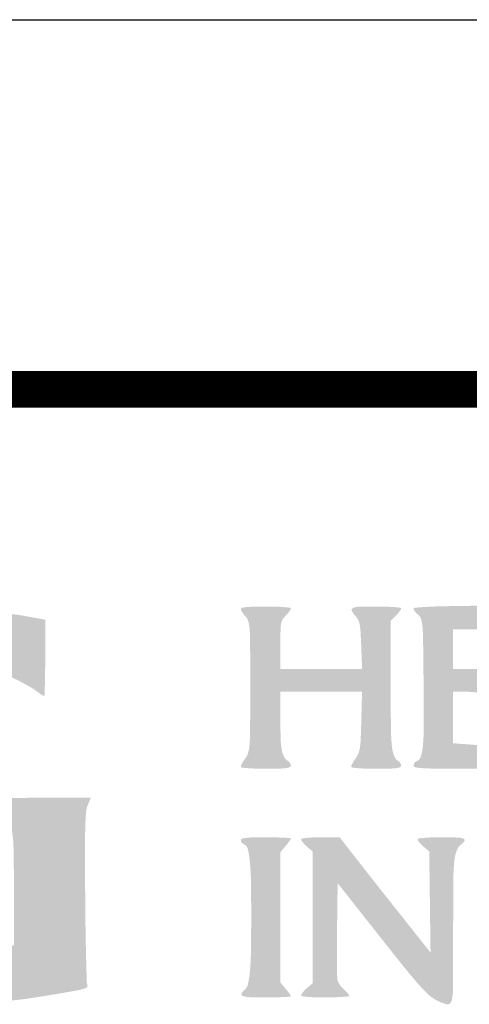
# Model space of a CAD drawing. Units: millimetres. Extents: x 1447 to 3181, y 14 to 2576.
# Drawn here: x 2051 to 2110, y 157 to 287 of the extents above; entities that cross this region are included whole.
import ezdxf
from ezdxf.enums import TextEntityAlignment as Align

# ---------------------------------------------------------------- set-up
doc = ezdxf.new("R2010")
doc.units = ezdxf.units.MM
doc.layers.get('0').update_dxf_attribs({"linetype": 'CONTINUOUS', "lineweight": 30})
doc.styles.add('HY견고딕', font='txt')
doc.styles.add('ROMANS', font='romans.shx', dxfattribs={"width": 0.7, "height": 3.5, "bigfont": 'whgtxt.shx'})

# ---------------------------------------------------------------- blocks, each defined once
blk = doc.blocks.new('hico_ci')
at = {"true_color": 0x0e4194}
h = blk.add_hatch(color=154, dxfattribs=at)
edge = h.paths.add_edge_path()
edge.add_arc((32.78874145102606, 2.927069385914749), 1.634937852173542, 134.5413167978109, 144.1121657865541, ccw=False)
edge.add_arc((32.88119739671203, 2.833119537889715), 1.766750885806179, 125.5110993715333, 134.5412802715582, ccw=False)
edge.add_arc((32.99862898458196, 2.668552141337074), 1.968920630913502, 109.3039531091811, 125.51106852539311, ccw=False)
edge.add_arc((33.06810463006906, 2.470204015000547), 2.179084482555548, 94.28374273685893, 109.30394705099539, ccw=False)
edge.add_arc((33.07294818904944, 2.405555613145893), 2.24391407398458, 79.49360642794232, 94.28376993229932, ccw=False)
edge.add_arc((33.07497792743294, 2.416494281915305), 2.232788683602746, 64.64824022339423, 79.4936345192699, ccw=False)
edge.add_arc((32.85166026594118, 1.945160227534089), 2.754350347023984, 62.62258252843111, 64.64827935550022, ccw=False)
edge.add_arc((32.71656689445695, 1.6842846349209), 3.048129675498798, 60.74517762336188, 62.6226037298855, ccw=False)
edge.add_arc((32.88222088080209, 1.980021569294763), 2.709158323398753, 58.86478425671771, 60.745189543531524, ccw=False)
edge.add_arc((34.0027949358132, 3.835040554210181), 0.5419523693741883, 52.66592512327048, 58.86473315250322, ccw=False)
edge.add_arc((35.17343078015614, 5.369823952139853), 1.388319207016375, 232.6658894191807, 234.4894610043937)
edge.add_arc((34.87507291828689, 4.951703813691068), 0.8746638128896749, 234.4894402566771, 237.0671832623263)
edge.add_arc((34.98615989195719, 5.123202995870557), 1.078997572233144, 237.0671927347545, 238.8011591198468)
edge.add_arc((34.43718715412354, 4.216699841302486), 0.01922446626827711, 238.8011033639355, 269.9999874086654)
edge.add_arc((34.43718715120167, 4.203975778714408), 0.006500403680198683, 269.999988515924, 358.0162963644016)
edge.add_arc((-4.362713720286962, 5.547884122032045), 38.82966870912099, 358.0162447992569, 358.2307601351086)
edge.add_arc((25.82001372365988, 4.615575350872874), 8.632545740196507, 358.2307478553034, 359.3365478187211)
edge.add_arc((17.36637299727386, 4.713465047590432), 17.08675320887927, 359.3365578015499, 360.0000410747588)
edge.add_line((34.45312620614874, 4.713477296909204), (34.45312620614874, 5.229479246909207))
edge.add_line((34.45312620614874, 5.229479246909193), (34.16484495614873, 5.280538412534199))
edge.add_arc((33.64462236292508, 2.343365269373862), 2.982887463415733, 79.95611935197417, 86.65392196668097)
edge.add_arc((33.08349736359173, -7.253972571632346), 12.59661488306342, 86.6539144642089, 88.95116909846963)
edge.add_arc((33.07898162804747, -7.501135204061256), 12.84381876380436, 88.9512102147078, 91.18017493963029)
edge.add_arc((32.86073929043272, 3.092701456038398), 2.247734350267514, 91.18016789503348, 99.27567222310641)
edge.add_arc((33.12735728687869, 1.460212656038493), 3.901851890877547, 99.275663469349, 110.8235852428746)
edge.add_arc((32.69780488876359, 2.589618216946235), 2.693517424045064, 110.8235972806347, 126.0685641851203)
edge.add_arc((32.51854214838431, 2.835735845581539), 2.38903586925314, 126.0686139041103, 142.3646620464503)
edge.add_arc((32.57019643793552, 2.795909258947205), 2.454261037900984, 142.3647239434559, 158.3348896640697)
edge.add_arc((32.78885627890253, 2.709048849869774), 2.689541416845799, 158.3349037323172, 163.9977825718155)
edge.add_arc((32.27931798562355, 2.855174872232922), 2.159463982202089, 163.9977041812776, 170.6737529295855)
edge.add_arc((32.69001219171997, 2.787724853794302), 2.575660132954198, 170.6736856443285, 176.7117217697121)
edge.add_arc((35.5165804981479, 2.625327937927239), 5.406889750838351, 176.7117408376485, 180.1792459878991)
edge.add_arc((34.86777387288271, 2.623303208736388), 4.758079966319337, 180.1793065007957, 184.4129829632263)
edge.add_arc((32.31801344887799, 2.426528918093169), 2.200737920116152, 184.4129901413355, 191.9485645056168)
edge.add_arc((32.06079959392321, 2.372095781589536), 1.937827415331253, 191.9485085045182, 200.0632401468121)
edge.add_arc((32.99774907265527, 2.714287514542207), 2.935308998016321, 200.0632105256907, 206.0080328576868)
edge.add_arc((32.34686694173871, 2.396719825332667), 2.211087494901948, 206.0080725956044, 220.7868245647506)
edge.add_arc((32.32640722296856, 2.3790681399676), 2.184065613245451, 220.7868337318438, 235.7025192642738)
edge.add_arc((32.55306040316975, 2.711358025117491), 2.586294692087826, 235.7024863590712, 249.2757781512998)
edge.add_arc((33.15148411535449, 4.293019156440806), 4.277378035286434, 249.2757840318333, 258.5874089878579)
edge.add_arc((32.68690209783978, 1.991560281367612), 1.92949613777728, 258.5874137952177, 263.2907369022938)
edge.add_arc((32.79883982642542, 2.943114178897986), 2.88761141006249, 263.2907394418933, 266.7676389433385)
edge.add_arc((32.94082638752741, 5.45726238138667), 5.405765767446178, 266.7676456946059, 269.1891044117925)
edge.add_arc((33.21088682750093, 24.53799515124531), 24.48840960094036, 269.18911224069, 269.9781865981917)
edge.add_arc((33.20852195051077, 18.31758289124761), 18.26799689140429, 269.9781761488808, 271.3351535332691)
edge.add_arc((33.52302318768318, 4.823723382535491), 4.770472841822397, 271.3351624316854, 275.0182763994774)
edge.add_arc((33.50046450613598, 5.080636621146652), 5.028374579478569, 275.018266240859, 278.5781104788496)
edge.add_arc((30.99516447033056, 21.68913788855211), 21.82476831798071, 278.5780853305258, 279.7748686946002)
edge.add_arc((32.56285591736099, 12.58932090606631), 12.59089992019255, 279.7749121999424, 280.6666592119867)
edge.add_arc((34.76112037298122, 0.9181145305971228), 0.7144768528025381, 280.6666297990551, 287.8775588060738)
edge.add_arc((34.94628095458376, 0.3440783505401868), 0.1113168599370517, 287.8774580336615, 310.5843549465897)
edge.add_arc((35.00468466105923, 0.2758999180173873), 0.02154330263125903, 310.5843393360146, 386.5784766806566)
edge.add_arc((35.10224936752843, 0.3247108906661111), 0.08755015729799862, 181.6269221488884, 206.5784997727933, ccw=False)
edge.add_arc((148.7512274220857, 3.552682854635435), 113.7823610144581, 181.4600893505928, 181.6269346310598, ccw=False)
edge.add_arc((68.46651307174375, 1.506325299753158), 33.47157134359215, 180.8101452923355, 181.4601068726112, ccw=False)
edge.add_arc((96.2912451695388, 1.899859891969655), 61.29908624856115, 180.396998606529, 180.8102153206149, ccw=False)
edge.add_arc((163.5879524803069, 2.366312200673974), 128.5974100955685, 180.1183791174993, 180.3970656516905, ccw=False)
edge.add_arc((46.15915483334294, 2.123697726096097), 11.16836182132578, 178.4479244508252, 180.1184106146845, ccw=False)
edge.add_arc((39.34067687507013, 2.308448765195521), 4.347381348263541, 175.8174928159718, 178.4479411333492, ccw=False)
edge.add_arc((35.30522176869147, 2.603555572713915), 0.3011502694148722, 157.3235064541274, 175.8175267739247, ccw=False)
edge.add_line((35.02735151864874, 2.7196572906592), (35.06900596552373, 2.819350375034205))
edge.add_line((35.06900596552373, 2.819350375034205), (34.39544107177375, 2.819350375034205))
edge.add_arc((34.39547802726872, -67.23634891510272), 70.05569929014666, 90.00003022443447, 90.33486652166998)
edge.add_arc((34.00006253979188, 0.419118411344698), 2.399076461575973, 90.33493754448989, 94.18141497745493)
edge.add_arc((33.85879524066524, 2.351391083681534), 0.4616466873487795, 94.18139022192932, 104.3817780070427)
edge.add_arc((33.75136997059514, 2.770337818511777), 0.02914633443038319, 104.3816970683063, 180.405337920028)
edge.add_arc((33.76648316377111, 2.77044468151847), 0.04425990540730643, 180.4052644192746, 212.2619022907056)
edge.add_arc((33.9319200577205, 2.87487607406041), 0.239900600631608, 212.261989415702, 221.3768352533327)
edge.add_arc((33.9845198830364, 2.921211303956497), 0.3099983548951059, 221.3768391091639, 229.7923258343701)
edge.add_arc((34.02777301090373, 2.972379821252503), 0.3769987297626265, 229.7922528178535, 237.0592756878362)
edge.add_arc((33.59701027889531, 2.307558223173203), 0.4151782003231416, 34.84838015166849, 57.05930568222408, ccw=False)
edge.add_arc((33.62712217574648, 2.328524477187429), 0.3784861011827023, 11.042008434178626, 34.848354072441, ccw=False)
edge.add_arc((32.59570997465039, 2.127254900243855), 1.429352682234889, 1.141212619849, 11.041947583277022, ccw=False)
edge.add_arc((4.463660061661841, 1.566884288631201), 29.56698313558291, 0.04634469714142142, 1.1411441244525804, ccw=False)
edge.add_line((34.03063352489869, 1.590800059409219), (34.03125120614874, 0.8263122156592004))
edge.add_line((34.03125120614874, 0.8263122156592004), (33.81328245614873, 0.7761165437841981))
edge.add_arc((33.41547300223567, 2.503564809120974), 1.772661803908925, 274.1251765011129, 282.96839936409805, ccw=False)
edge.add_arc((33.25038585524868, 4.79255472561924), 4.067597228693425, 269.37167379198553, 274.1251666403148, ccw=False)
edge.add_arc((33.2499010335157, 4.748620278238633), 4.023660106465788, 264.6198272722287, 269.37171652854505, ccw=False)
edge.add_arc((33.01460187783448, 2.250177044755716), 1.514161295229101, 254.763663186627, 264.61979041941373, ccw=False)
edge.add_arc((33.2328846016029, 3.051568014375405), 2.344748336829932, 243.8956139435756, 254.7635744114323, ccw=False)
edge.add_arc((33.04358399715767, 2.665227350613293), 1.9145230152672, 231.2435292975561, 243.895549234695, ccw=False)
edge.add_arc((32.99028170697136, 2.598827681915793), 1.829375789000099, 218.2764177660285, 231.2434949001929, ccw=False)
edge.add_arc((33.07661466051854, 2.66695245640939), 1.939350166777916, 205.8647966923205, 218.2764361718482, ccw=False)
edge.add_arc((34.24756786229301, 3.234652828952662), 3.240663009149103, 201.1512420997796, 205.8648740947584, ccw=False)
edge.add_arc((32.53321524092212, 2.57137928987612), 1.40247458082336, 192.3367083916321, 201.1513258589095, ccw=False)
edge.add_arc((32.63089926101617, 2.592745583643477), 1.502468012042193, 183.8853692417985, 192.3367890161391, ccw=False)
edge.add_arc((35.25184901942288, 2.770755001733079), 4.129455828728198, 179.9110913741717, 183.8854157572107, ccw=False)
edge.add_arc((39.42062651108432, 2.764295398588146), 8.298238325022876, 178.4382159343861, 179.9111555537557, ccw=False)
edge.add_arc((32.35581113006708, 2.956920306553471), 1.230797435777072, 172.4108323876422, 178.4383333927139, ccw=False)
edge.add_arc((31.95594654892381, 3.010197765763053), 0.8273991575072891, 164.6084034857983, 172.410906222195, ccw=False)
edge.add_arc((33.27202428006399, 2.647899493023786), 2.192434187398881, 160.8387383093938, 164.608460593797, ccw=False)
edge.add_arc((33.3869869181392, 2.607951407405409), 2.314139806402088, 153.3642670344212, 160.8387151023537, ccw=False)
edge.add_arc((32.87464159078013, 2.864914946190268), 1.740966189832556, 144.1121417540429, 153.3642767840967, ccw=False)
h = blk.add_hatch(color=154, dxfattribs=at)
edge = h.paths.add_edge_path()
edge.add_arc((49.53656406040795, 4.887809924633018), 11.9053128542609, 179.0282387351968, 179.9999693326386, ccw=False)
edge.add_arc((38.17847068150184, 5.080466204471378), 0.5455856724088192, 169.9074034289792, 179.0281986013298, ccw=False)
edge.add_arc((37.80537728721725, 5.146874453604084), 0.1666282388999278, 149.6580507003814, 169.9073800645584, ccw=False)
edge.add_arc((37.88292636570975, 5.101482077435719), 0.2564855000936441, 135.000007319433, 149.658020761646, ccw=False)
edge.add_arc((37.30499230727548, 5.679415516237484), 0.5608362453552255, 315.0000414142417, 319.0350807812721)
edge.add_arc((37.41636188313078, 5.582722162839616), 0.4133479847482565, 319.0351761127143, 324.1073161600956)
edge.add_arc((37.46051818668138, 5.55076723336748), 0.3588420524037013, 324.1072758651417, 328.9207885354809)
edge.add_arc((37.74382831715002, 5.380003804857083), 0.02804788899875119, 328.9207881385945, 359.9999837642001)
edge.add_arc((37.76057537491619, 5.380003789366782), 0.01130083123257715, 3.824051426022083e-05, 83.80940924200591)
edge.add_arc((37.43934430218042, 2.418497298366319), 2.990178153031649, 83.8093980208604, 85.45192530503653)
edge.add_arc((37.51200473436637, 3.331918071888282), 2.073871955353203, 85.45196506244943, 88.43484408523169)
edge.add_arc((37.43437284649542, 0.4905929405285292), 4.916257434506822, 88.43489366104356, 89.99996084542813)
edge.add_arc((37.43438374076288, -2.042914790472381), 7.449765165510383, 90.00005794834895, 91.21998816386)
edge.add_arc((37.30360385049471, 4.098189869393309), 1.307268130662618, 91.22004300446116, 95.64226990650208)
edge.add_arc((37.24467070256327, 4.694696407838578), 0.7078574481320232, 95.64220262506173, 100.9502802219492)
edge.add_arc((37.11333451815301, 5.373506817380729), 0.01645831200426139, 100.9502297683334, 180.0000277509943)
edge.add_arc((37.13577118239226, 5.373506763081352), 0.03889497624353938, 179.999931754939, 206.1536297389462)
edge.add_arc((37.35825095890681, 5.482757053997275), 0.2867515416663012, 206.1536713302497, 212.1479636373732)
edge.add_arc((37.40845663279873, 5.514308953027069), 0.3460485232342618, 212.1478713568542, 218.0450554112729)
edge.add_arc((37.46058935450623, 5.555105261441213), 0.4122464042638432, 218.0450228429637, 223.216807759139)
edge.add_arc((37.0436103331017, 5.163306036247278), 0.1599232708800382, 15.310986887354773, 43.21670553940038, ccw=False)
edge.add_arc((36.69038710514076, 5.066602381485268), 0.5261448508224054, 3.816320297845323, 15.310977242263107, ccw=False)
edge.add_arc((34.0842564653538, 4.892755999940164), 3.138067413995398, 0.2246592148471791, 3.816352152018908, ccw=False)
edge.add_arc((-110.9662071979487, 4.324061406568333), 148.1896459041293, 3.762824582054236e-05, 0.2246370120352026, ccw=False)
edge.add_arc((-101.7411340753534, 4.32427524650312), 138.964572781551, 359.7625183335548, 359.9999519589115, ccw=False)
edge.add_arc((33.91797266800575, 3.761990335990731), 3.304300753494538, 356.2555474391747, 359.7624629598822, ccw=False)
edge.add_arc((36.61656946807295, 3.585377834931137), 0.5999308333722467, 345.5643085046891, 356.2555020647852, ccw=False)
edge.add_arc((36.97705810880211, 3.492580760160592), 0.2276898399543874, 323.529330623918, 345.5642891388447, ccw=False)
edge.add_arc((37.73000012061124, 2.936028227771885), 0.7086180124401467, 143.5292645939927, 146.9665244370046)
edge.add_arc((37.59290506187796, 3.025172569186651), 0.5450889057486104, 146.9665109443676, 151.1509296544508)
edge.add_arc((37.54184930088695, 3.053297347775072), 0.4867991647908434, 151.1508954397395, 155.0514446393947)
edge.add_arc((37.13544161796762, 3.242364247489178), 0.03856541181886613, 155.0513767324294, 180.0000101471782)
edge.add_arc((37.11014888186833, 3.242364246787886), 0.01327267571957833, 180.000026456539, 262.3409240039321)
edge.add_arc((37.32614667090564, 4.848582778971434), 1.633949391785723, 262.341040834905, 265.0443595151216)
edge.add_arc((37.33242117142333, 4.920951430327293), 1.706589539469989, 265.0443756300133, 268.5822235637584)
edge.add_arc((37.43438044263735, 9.040638777538973), 5.827538402506317, 268.5822496624382, 269.9999583472641)
edge.add_arc((37.43437730045349, 13.83501027972673), 10.6219099046926, 269.9999940971967, 270.9694329045618)
edge.add_arc((37.59889256646437, 4.112719185307753), 0.8982269914458084, 270.969408409715, 276.8913277875255)
edge.add_arc((37.67848593704684, 3.454160895975832), 0.23487631112029, 276.891280020027, 289.5195373421614)
edge.add_arc((37.74948231292495, 3.25389034764855), 0.02239389322380352, 289.5195570274433, 359.999990112888)
edge.add_arc((37.7174623546403, 3.253890328118985), 0.05441385150845916, 1.649489561950485e-05, 18.5038276216957)
edge.add_arc((37.68226702689151, 3.242111368149594), 0.09152793230393809, 18.50391876801745, 31.03895090368135)
edge.add_arc((37.67937160479096, 3.24036924970828), 0.09490705138104846, 31.03879221364336, 43.37090816020086)
edge.add_arc((37.69987344943968, 3.259737171949411), 0.06670346923376312, 43.37090760534274, 59.43366796984627)
edge.add_arc((37.80376673775771, 3.435646753208857), 0.1375953220901587, 207.7880844764116, 239.4336235343292, ccw=False)
edge.add_arc((37.96047809405917, 3.518229602355518), 0.31473474787398, 190.7335693924387, 207.7880795770617, ccw=False)
edge.add_arc((38.57078859978702, 3.633920169732974), 0.9359136438304483, 181.8519502589667, 190.7336183394056, ccw=False)
edge.add_arc((45.50472027137477, 3.858122753793367), 7.873469065226853, 179.9999733978303, 181.8519618623166, ccw=False)
edge.add_line((37.63125120614876, 3.858126409409209), (37.63125120614876, 4.253725375034193))
edge.add_line((37.63125120614876, 4.253725375034193), (38.7343813748987, 4.253725375034193))
edge.add_line((38.7343813748987, 4.253725375034193), (38.72388537802374, 3.847813168784214))
edge.add_arc((22.90228504623394, 4.256929215598802), 15.82688892355829, 357.65315128668954, 358.5187718073529, ccw=False)
edge.add_arc((37.63888741440661, 3.652976433001598), 1.077915795871124, 351.49397689043025, 357.6531650537302, ccw=False)
edge.add_arc((38.36797027163368, 3.543935674746322), 0.3407240300034509, 338.6498493862721, 351.4940165755101, ccw=False)
edge.add_arc((38.4301663848654, 3.519623623665282), 0.2739450488125408, 323.5233193681267, 338.6498616979925, ccw=False)
edge.add_arc((39.21417334848684, 2.939981964428156), 0.701068475262993, 143.5232745987171, 146.9793232073505)
edge.add_arc((39.07947253243719, 3.027526511924336), 0.5404186771284701, 146.9792954198342, 151.1799806864653)
edge.add_arc((39.02821339554498, 3.055729989053589), 0.4819128206944308, 151.180001583256, 155.1025459539169)
edge.add_arc((38.62609754270221, 3.242364246368837), 0.03859633655349684, 155.1025603257112, 180.0000084758996)
edge.add_arc((38.60077388186835, 3.242364246787929), 0.01327267571963517, 180.0000264566771, 262.3409240039368)
edge.add_arc((38.81677167090618, 4.848582778971391), 1.63394939178572, 262.3410408348869, 265.0443595151036)
edge.add_arc((38.82304617142347, 4.920951430326369), 1.706589539469079, 265.0443756300069, 268.5822235637519)
edge.add_arc((38.9250054426372, 9.040638777541261), 5.827538402508612, 268.5822496624399, 269.9999583472658)
edge.add_arc((38.92500230045346, 13.83501027972673), 10.6219099046926, 269.999994097197, 270.9694329045622)
edge.add_arc((39.08951756646439, 4.112719185307199), 0.8982269914452489, 270.9694084097155, 276.8913277875262)
edge.add_arc((39.16911093704681, 3.454160895976031), 0.2348763111205007, 276.8912800200208, 289.519537342157)
edge.add_arc((39.24010731292492, 3.253890347648493), 0.02239389322377228, 289.5195570276259, 359.9999901130335)
edge.add_arc((39.20808735464027, 3.253890328119169), 0.05441385150845916, 1.649470764045958e-05, 18.50382762149844)
edge.add_arc((39.17289202689153, 3.242111368149594), 0.09152793230393809, 18.50391876801745, 31.03895090368135)
edge.add_arc((39.16999660479092, 3.24036924970801), 0.09490705138123547, 31.03879221376442, 43.37090816031974)
edge.add_arc((39.19049844943964, 3.259737171949396), 0.066703469233768, 43.37090760534718, 59.43366796984821)
edge.add_arc((39.29135980862873, 3.43051349538139), 0.1316335329176697, 199.2254559546561, 239.4336960571374, ccw=False)
edge.add_arc((39.7087069742787, 3.576057673507137), 0.5736310040216248, 185.7387765830535, 199.2255103513359, ccw=False)
edge.add_arc((41.81614008838608, 3.787851126997083), 2.691679822480612, 180.5386529671197, 185.7388420410775, ccw=False)
edge.add_arc((100.2913480197216, 4.337590650847147), 61.16947181360316, 180.0000569943733, 180.538636330363, ccw=False)
edge.add_line((39.12187620614873, 4.3375298031592), (39.12187620614873, 5.212532190659203))
edge.add_line((39.12187620614873, 5.212532190659203), (39.19218870614873, 5.282844690659203))
edge.add_arc((38.79561730727539, 5.679415516237484), 0.5608362453552657, 315.0000414142458, 319.0350807812759)
edge.add_arc((38.90698688313074, 5.582722162840298), 0.4133479847487024, 319.0351761126431, 324.1073161600238)
edge.add_arc((38.95114318668141, 5.55076723336748), 0.3588420524036993, 324.1072758651422, 328.9207885354814)
edge.add_arc((39.23445331714998, 5.380003804856983), 0.02804788899874348, 328.9207881388456, 359.9999837644233)
edge.add_arc((39.25120037491615, 5.380003789366782), 0.01130083123257715, 3.824051426022083e-05, 83.80940924200591)
edge.add_arc((38.92996930218033, 2.418497298366319), 2.990178153031655, 83.80939802085932, 85.45192530503543)
edge.add_arc((39.00262973436628, 3.331918071888282), 2.073871955353207, 85.45196506244788, 88.43484408523011)
edge.add_arc((38.9249978464955, 0.490592940530604), 4.916257434504741, 88.43489366104421, 89.99996084542879)
edge.add_arc((38.92500681628115, -4.434286117537397), 9.841136492573188, 90.00003266258014, 91.4000949142167)
edge.add_arc((38.68909964100482, 5.217783301425385), 0.1861845888184155, 91.40019310463941, 115.5814678798615)
edge.add_arc((38.62064552424494, 5.360776769772372), 0.02765037140374674, 115.5814957400747, 208.4756642109885)
edge.add_arc((38.90445388258973, 5.51471544635973), 0.3505192308742947, 208.4755717036908, 223.2118721180456)
edge.add_arc((38.50970471779652, 5.14386717463934), 0.1911036487596476, 25.357169956736982, 43.2119107768325, ccw=False)
edge.add_arc((38.45641940422809, 5.118614366090725), 0.2500699864589662, 10.762356577595028, 25.357144512057687, ccw=False)
edge.add_arc((37.97365019736088, 5.026851056861645), 0.7414828597329792, 3.394736691962123, 10.762268423311184, ccw=False)
edge.add_arc((29.92600959285943, 4.549473335671394), 8.80326980729672, 2.1920054461318728, 3.394747407977377, ccw=False)
edge.add_line((38.72283772177371, 4.886184146909187), (38.73520445302375, 4.563100375034196))
edge.add_line((38.73520445302375, 4.563100375034196), (37.63125120614876, 4.563100375034196))
edge.add_line((37.63125120614876, 4.563100375034196), (37.63125120614876, 4.887816296909207))
h = blk.add_hatch(color=154, dxfattribs=at)
edge = h.paths.add_edge_path()
edge.add_arc((36.59815399351254, 3.786682929859069), 2.970150129097695, 354.8163373732623, 359.9159658534792, ccw=False)
edge.add_arc((38.86134733792994, 3.581366058917794), 0.6976626964139305, 342.833722533147, 354.816402702245, ccw=False)
edge.add_arc((39.43662826338931, 3.40365771596781), 0.09555938438905888, 290.99356584853166, 342.8337906213317, ccw=False)
edge.add_arc((39.48939095177042, 3.266160237346114), 0.0517140277141842, 110.9936345646499, 130.6238381771298)
edge.add_arc((39.50321844348235, 3.250041159429827), 0.07295135805272705, 130.6239178987594, 145.7922177971259)
edge.add_arc((39.50371523435865, 3.24970340460213), 0.07355209052017743, 145.7921936732184, 160.8993400688991)
edge.add_arc((39.48503974749053, 3.256170557481724), 0.05378854134182081, 160.8992845365563, 179.9999779742625)
edge.add_arc((39.45612646866232, 3.256170576445712), 0.02487526251360356, 179.999996053258, 260.9567270737986)
edge.add_arc((39.61685016692076, 4.266005807369964), 1.047420763113759, 260.9567486191909, 266.4769313537127)
edge.add_arc((39.7547274437955, 6.505440445768556), 3.29109579375786, 266.4768871881692, 269.6208531516747)
edge.add_arc((40.13084025165574, 63.34941391528733), 60.13631354026187, 269.6209005673806, 269.9999690989636)
edge.add_line((40.13080781864875, 3.213100375034202), (40.83036445927371, 3.213100375034202))
edge.add_line((40.83036445927371, 3.213100375034202), (40.91630680927375, 3.458851393784201))
edge.add_arc((37.00421078022805, 4.826957540498086), 4.144419111184513, 340.7246656639777, 342.1125816597327)
edge.add_arc((38.82130064648834, 4.240493165612648), 2.235032810543893, 342.1126048973197, 344.3161326749896)
edge.add_arc((36.63810616179819, 4.853495261121338), 4.502654852921214, 344.3161689772579, 345.2386260459792)
edge.add_arc((40.98050917812475, 3.709314112776909), 0.01204081290078426, 345.2387213040388, 404.9999784935591)
edge.add_arc((40.98186278813972, 3.710667722407578), 0.01012651953119802, 44.99997596561163, 110.9741658906788)
edge.add_arc((41.49847425780621, 2.363023975548685), 1.453397484748313, 110.9740392166291, 112.9172363077797)
edge.add_arc((41.33464219824896, 2.75054007744086), 1.032672309649465, 112.9171620144102, 116.2600190725477)
edge.add_arc((41.72369353257079, 1.961960600887465), 1.912000764534291, 116.2598988627933, 118.367865737063)
edge.add_arc((39.94481550388332, 5.256345297238198), 1.831978077353065, 293.23519532285343, 298.367809728697, ccw=False)
edge.add_arc((40.45952514221381, 4.057471989460311), 0.5272853089617531, 280.26332740269595, 293.23520198598476, ccw=False)
edge.add_arc((40.43813494001427, 4.175602065243964), 0.6473363629123334, 268.9168498345409, 280.263364600023, ccw=False)
edge.add_arc((40.49340814201099, 7.099067176405939), 3.571323945485187, 265.7123933175944, 268.91685201837055, ccw=False)
edge.add_line((40.22640514364872, 3.537738193784222), (39.96562620614873, 3.557289568784199))
edge.add_line((39.96562620614873, 3.557289568784199), (39.96562620614873, 4.253725375034193))
edge.add_line((39.96562620614873, 4.253725375034193), (40.14306317489871, 4.253725375034193))
edge.add_arc((40.14306321322334, 3.093502814164395), 1.160222560869806, 86.11663647031492, 90.00000189260192, ccw=False)
edge.add_arc((40.17965058894475, 3.632495199535683), 0.6199898077435958, 79.90910630841711, 86.11661691760042, ccw=False)
edge.add_arc((40.21370087453084, 3.823826392032302), 0.425652350802151, 72.60183867544163, 79.90915700777168, ccw=False)
edge.add_arc((40.30744183829552, 4.122987764548625), 0.1121481321808037, 52.89747781064682, 72.60184626410722, ccw=False)
edge.add_arc((40.58906460591351, 4.495326305961839), 0.3547002079282491, 232.8975326969412, 245.3521319221615)
edge.add_arc((40.45364496529436, 4.200195835615062), 0.02998421880463185, 245.3521230565197, 320.9173453093079)
edge.add_arc((40.40967253031812, 4.235909055280985), 0.08663233524853937, 320.9174021118993, 356.7504977891616)
edge.add_arc((38.11427969680227, 4.366227013757396), 2.38572150934703, 356.7505909571571, 359.9999606442233)
edge.add_line((40.50000120614874, 4.36622537503419), (40.50000120614874, 4.563100375034196))
edge.add_line((40.50000120614874, 4.563100375034196), (39.96562620614873, 4.563100375034196))
edge.add_line((39.96562620614873, 4.563100375034196), (39.96562620614873, 5.097475375034193))
edge.add_line((39.96562620614873, 5.097475375034193), (40.21171995614873, 5.097370243784198))
edge.add_arc((40.21029771056988, 1.776043125848133), 3.32132742245025, 87.7414587535884, 89.97546502912093, ccw=False)
edge.add_arc((40.31409841536743, 4.40795893901398), 0.68736549525621, 80.55635989276442, 87.74141674482411, ccw=False)
edge.add_arc((40.36649358450836, 4.722961883036461), 0.3680347756377774, 70.13209221361802, 80.55639628887991, ccw=False)
edge.add_arc((40.38188303389069, 4.765548269555254), 0.3227530412531082, 58.629266570114225, 70.13215335485881, ccw=False)
edge.add_arc((41.01040624014166, 5.796419817512771), 0.8846149926059101, 238.6293184316632, 241.416276948024)
edge.add_arc((40.90878883280368, 5.609912936936837), 0.6722216923920578, 241.4162229527747, 244.8401931531623)
edge.add_arc((40.88849668283882, 5.566710091494869), 0.624490599756313, 244.8401466194926, 247.9123914601182)
edge.add_arc((40.66943100303013, 5.02688138307532), 0.04190600804113809, 247.912340792964, 269.9999786280076)
edge.add_arc((40.66943097538842, 4.996284868190529), 0.01130949315634504, 270.0000608460595, 349.6476862432386)
edge.add_arc((39.75091589129579, 5.164074780283059), 0.9450243395123925, 349.6476300602449, 353.0454791718998)
edge.add_arc((39.7643798805376, 5.162431866385774), 0.9314604841597189, 353.0455152670112, 357.5037104142797)
edge.add_arc((38.67373197464616, 5.209977103708837), 2.023144231503295, 357.5037872300499, 359.9999510436481)
edge.add_arc((37.27067353881586, 5.209978172740975), 3.426202667334001, 359.9999532144457, 361.8008370896203)
edge.add_arc((40.18415760861637, 5.301581306798255), 0.5112789017531434, 1.800769818141986, 9.138080502501612)
edge.add_arc((40.53257548969282, 5.357626646341032), 0.1583821747380336, 9.137972838875726, 23.03142691877509)
edge.add_arc((40.66444048433982, 5.413685418700197), 0.01509587821367182, 23.03134767180475, 100.3823777260059)
edge.add_arc((40.63058399748792, 5.598473616428564), 0.1727682740923946, 271.4337427390815, 280.3824599115326, ccw=False)
edge.add_arc((38.37234220896397, 95.82859126455241), 90.43114066563116, 271.32366784451045, 271.43367573272496, ccw=False)
edge.add_arc((39.64615722466266, 40.70133020441826), 35.28916467015624, 270.9975105480456, 271.32363790490444, ccw=False)
edge.add_arc((39.17767230114822, 67.60619672400026), 62.19810966173177, 270.78416698960166, 270.99753641086147, ccw=False)
edge.add_arc((40.31338593276359, -15.36885020335416), 20.78470939167898, 90.78422674607637, 91.51738103979687)
edge.add_arc((39.8925952673888, 0.5162780974041539), 4.894008780453361, 91.51736063016838, 93.66382695123956)
edge.add_arc((40.00982200261882, -1.314627101618058), 6.728662959081301, 93.66372595754233, 94.81788238315211)
edge.add_arc((39.44592145922968, 5.375643015005863), 0.01467025308097451, 94.81784467492868, 179.9999974483329)
edge.add_arc((39.46065569162397, 5.375643007600445), 0.02940448547525531, 179.9999842971993, 210.4937670981067)
edge.add_arc((39.60777455584446, 5.462281380450918), 0.2001386878475219, 210.4938398752128, 217.8961712825044)
edge.add_arc((39.64768804867282, 5.49334908776747), 0.2507182227173653, 217.8962045057165, 224.9697571508709)
edge.add_arc((39.68887884046222, 5.534496910643725), 0.3089404234280479, 224.9698217346536, 231.0181639312973)
edge.add_arc((39.4220939252013, 5.204831356865114), 0.1151510388285517, 16.252535167434417, 51.0181590061174, ccw=False)
edge.add_arc((39.0622016325907, 5.09991538792454), 0.490024114441119, 4.390726289762085, 16.252496382386084, ccw=False)
edge.add_arc((36.50517522326021, 4.903576875183518), 3.05457726647327, 0.7548563461330104, 4.390770628114581, ccw=False)
edge.add_arc((-111.1335151514192, 2.958142604761434), 150.7060845735441, 0.5342374815106723, 0.7549407559706083, ccw=False)
edge.add_arc((-14.26952055657912, 3.861314414437842), 53.83787942766673, -0.08406097525579526, 0.53427357692442, ccw=False)
h = blk.add_hatch(color=154, dxfattribs=at)
edge = h.paths.add_edge_path()
edge.add_arc((36.82406563385206, 2.905713164164439), 1.1468167122001, 319.9212126542197, 322.0591999407872)
edge.add_arc((37.15011087251469, 2.651520246883521), 0.7333925512587297, 322.0592330206269, 325.0478406489743)
edge.add_arc((37.06206317482906, 2.713062219887235), 0.84081606595131, 325.0478512476332, 327.200734131453)
edge.add_arc((37.7527745512586, 2.267941598239162), 0.01910165489021348, 327.2008366334638, 360.0001178661824)
edge.add_arc((37.76496964066513, 2.267941636698211), 0.006906565483632271, 6.935181966417388e-06, 86.54341228915645)
edge.add_arc((37.20026854048683, -7.081172520198876), 9.373059609889596, 86.54344487738473, 87.11067193635996)
edge.add_arc((37.49832279406735, -1.175706654903763), 3.460076993287322, 87.1106558169797, 88.91589390188042)
edge.add_arc((37.4343828569211, -4.553972584032138), 6.838947959069567, 88.91579847712842, 90.00005571926998)
edge.add_arc((37.43437745916242, -7.632511621960319), 9.917486996994588, 90.00000723897054, 91.01459427455251)
edge.add_arc((37.27587285143346, 1.317528676072527), 0.9660432560621295, 91.01455686807334, 96.62154882555889)
edge.add_arc((37.19758903710766, 1.99189329522217), 0.2871500427021839, 96.62152267153454, 107.4215677484373)
edge.add_arc((37.11791550304008, 2.245796932465154), 0.02103929689129531, 107.421614337681, 179.99997768538)
edge.add_arc((37.14150981652796, 2.245796936525593), 0.04463361037920795, 179.9999946937276, 201.1951785477325)
edge.add_arc((37.16430137959571, 2.254634931692266), 0.06907876338825115, 201.1951297093982, 216.4754626832975)
edge.add_arc((37.16742068060006, 2.256941073103349), 0.07295798070134708, 216.4754921962455, 231.3505552130699)
edge.add_arc((37.15810933963513, 2.245297601715635), 0.058049208232716, 231.350568508014, 249.0064309253546)
edge.add_arc((37.10704842072397, 2.112234909128986), 0.08447411476554198, 14.066814870681185, 69.00638542333178, ccw=False)
edge.add_arc((36.09067694546098, 1.857565506954856), 1.13226583077211, 5.819567750479621, 14.066827399986721, ccw=False)
edge.add_arc((34.08040986022058, 1.65267781870871), 3.152947081933468, 0.914854921808228, 5.819541475410404, ccw=False)
edge.add_arc((8.00896783660096, 1.236382438506709), 29.22771248901715, -0.03951437377577349, 0.9147986142415903, ccw=False)
edge.add_arc((4.244840207720273, 1.23896009990689), 32.9918410004451, 359.1020014486478, 359.9605173931739, ccw=False)
edge.add_arc((33.86099488339539, 0.7747472303349099), 3.372048439358699, 354.51711628442257, 359.1020003686812, ccw=False)
edge.add_arc((36.04595748084296, 0.5650186127672754), 1.17704328098876, 346.50696305206236, 354.517087575759, ccw=False)
edge.add_arc((37.06353095844111, 0.3208516089361524), 0.1305857768009133, 306.1749747436934, 346.50696894517347, ccw=False)
edge.add_arc((37.19920529777943, 0.1353061992747797), 0.09927206057100935, 126.1749934417973, 159.3821243700296)
edge.add_arc((37.12895274846795, 0.1617374426769658), 0.02421187596862771, 159.3821876773651, 251.8872354772012)
edge.add_arc((37.22331226652551, 0.4502141138512457), 0.327728775761448, 251.8872904216878, 268.2980317153391)
edge.add_arc((37.43437875896694, 7.55384427453761), 7.434493899503844, 268.2980977746615, 269.9999803260704)
edge.add_arc((37.43438285691968, 6.958298334100462), 6.8389479590695, 269.9999442807419, 271.0842015228835)
edge.add_arc((37.49832279406746, 3.580032404972201), 3.460076993287343, 271.0841060981177, 272.8893441830184)
edge.add_arc((37.20026854048746, 9.485498270267087), 9.37305960988935, 272.8893280636363, 273.4565551226115)
edge.add_arc((37.76496964066519, 0.1363841133701982), 0.006906565483573536, 273.4565877103739, 359.9999930646965)
edge.add_arc((37.75277455125854, 0.1363841518292475), 0.01910165489026162, 359.9998821337857, 392.7991633664863)
edge.add_arc((37.06206317482963, -0.3087364698189532), 0.8408160659509153, 32.79926586857667, 34.95214875239591)
edge.add_arc((37.15011087251463, -0.2471944968151405), 0.7333925512587813, 34.95215935102369, 37.940766979371)
edge.add_arc((36.82406563385121, -0.5013874140967545), 1.146816712201208, 37.94080005921451, 40.07878734577986)
edge.add_line((37.70156370614876, 0.2369795031592048), (37.63125120614876, 0.3205411844092083))
edge.add_line((37.63125120614876, 0.3205411844092083), (37.63125120614876, 2.083784565659201))
edge.add_line((37.63125120614876, 2.083784565659187), (37.70156370614876, 2.16734624690919))
h = blk.add_hatch(color=154, dxfattribs=at)
edge = h.paths.add_edge_path()
edge.add_arc((83.6667533178827, 36.14451888020124), 56.89105232453075, 218.2577879267178, 218.7761992555788)
edge.add_arc((44.14330276258477, 4.393866307975074), 6.193842514136326, 218.7761632372848, 221.4231105518458)
edge.add_arc((41.19012024555582, 1.788167720918977), 2.255447903959284, 221.4231069114099, 226.0806125092068)
edge.add_arc((39.97811906791441, 0.5295655234536412), 0.5081567587669082, 226.0806678170164, 240.1618095714855)
edge.add_arc((40.02193929906667, 0.6059619440322592), 0.5962284666841579, 240.1618146714101, 255.8920311299776)
edge.add_arc((39.88986982267039, 0.08048066139726018), 0.05440476381087615, 255.892033121657, 345.5460465677808)
edge.add_arc((39.30192126190258, 0.2320293703343594), 0.6615707388863324, 345.5461401498844, 359.6900685841001)
edge.add_arc((-106.6233070630875, 1.02125263823585), 146.588933269246, 359.6901237812871, 359.9999791680986)
edge.add_arc((134.6621204952835, 1.021234285202468), 94.6964942891412, 179.5824499640489, 180.0000211430725, ccw=False)
edge.add_arc((42.79586383636905, 1.690733356072158), 2.827798088926061, 174.3103467221675, 179.5824617371641, ccw=False)
edge.add_arc((40.49767769087998, 1.919703901666026), 0.518233829143015, 158.5477634301019, 174.3103705054758, ccw=False)
edge.add_arc((40.19315390583279, 2.039365872672846), 0.1910431768243628, 125.36195574798819, 158.5477678929666, ccw=False)
edge.add_arc((40.01977253880438, 2.283680757521125), 0.1085413044010676, 305.3618934224233, 335.1119116710767)
edge.add_arc((40.09887195690698, 2.246984002558008), 0.02134400072148355, 335.1119445010283, 431.7053976604413)
edge.add_arc((40.01290329240589, 1.986955354943717), 0.2952153370387858, 71.70547388544949, 88.40872510500998)
edge.add_arc((39.81093606035597, -5.283544700481102), 7.568520075515766, 88.4087871496038, 89.99997997062057)
edge.add_arc((39.81093534882319, -3.080273413524637), 5.365248788559885, 89.99996414694023, 91.47954980097026)
edge.add_arc((39.71245140061876, 0.7326529710639136), 1.551050746724195, 91.47952026786376, 95.20685501708692)
edge.add_arc((39.69850418254731, 0.8856961796532659), 1.39737332942853, 95.2068251001688, 98.20918136662601)
edge.add_arc((39.50088816964222, 2.255501338257091), 0.01338696349346603, 98.20915456208316, 180.0000298437513)
edge.add_arc((39.51564304656932, 2.255501294041238), 0.02814184042059842, 179.9999241746835, 213.1529715886079)
edge.add_arc((39.75105865686498, 2.409277211390801), 0.3093313536097947, 213.1529845496369, 218.8696882330501)
edge.add_arc((39.79847896649954, 2.447499230719799), 0.3702379093113092, 218.8696950490016, 224.6819076436881)
edge.add_arc((39.89108877534977, 2.539085071858509), 0.5004859150222922, 224.6817985770106, 229.3184570846149)
edge.add_line((39.56484495614876, 2.159544400034207), (39.64218870614872, 2.093061484409205))
edge.add_line((39.64218870614872, 2.093061484409205), (39.65111245927375, 1.409499025034208))
edge.add_line((39.65111245927375, 1.409499025034208), (39.66003621239872, 0.7259365375341957))
edge.add_line((39.66003621239872, 0.7259365375341957), (39.24835348739873, 1.2452997062842))
edge.add_arc((168.5569093782887, 103.744046031675), 165.0051381771617, 218.3062481965968, 218.4027342835962, ccw=False)
edge.add_arc((186.0099543726434, 117.5307536786744), 187.2465879347253, 218.2184788983908, 218.3062560283129, ccw=False)
edge.add_arc((170.4823986129433, 105.3038551001584), 167.482933498009, 218.1307539173083, 218.2185310472311, ccw=False)
edge.add_arc((65.87053906821399, 23.18698319830332), 34.49112244051901, 217.847504007574, 218.1307741972363, ccw=False)
edge.add_line((38.63474223427374, 2.024542459409204), (38.43281370614875, 2.28442204378419))
edge.add_line((38.43281370614875, 2.28442204378419), (38.17265745614873, 2.284698709409199))
edge.add_arc((38.16918834500666, -0.9779564548435786), 3.262657008567935, 89.93907865153064, 91.8641715658377)
edge.add_arc((38.09662474799308, 1.251545054066625), 1.031974948335745, 91.86422254957287, 96.40351726276225)
edge.add_arc((38.0724160831619, 1.46724545425289), 0.8149202960174908, 96.40347671738058, 100.5498635957995)
edge.add_arc((37.92561178209087, 2.255501329203682), 0.01311057594210101, 100.5497593028645, 179.9999909077647)
edge.add_arc((37.94065404977255, 2.255501356499764), 0.02815284362379763, 180.0000513179185, 213.143897431768)
edge.add_arc((38.17635032113878, 2.409407226144822), 0.309648401398963, 213.1438904881582, 218.8564714398005)
edge.add_arc((38.22378700999849, 2.447624227923725), 0.3705645624314396, 218.8564576217148, 224.665234678869)
edge.add_arc((38.3165061033734, 2.539265925016153), 0.5009295535994244, 224.6652177989294, 229.2991272339609)
edge.add_line((37.98984495614872, 2.159499006284193), (38.06718870614873, 2.092970696909205))
edge.add_line((38.06718870614873, 2.092970696909191), (38.06718870614873, 0.3113550531591898))
edge.add_line((38.06718870614873, 0.311355053159204), (37.98984495614872, 0.2448267437842162))
edge.add_arc((38.3165061033734, -0.1349401749477579), 0.5009295535994274, 130.7008727660389, 135.3347822010703)
edge.add_arc((38.22378700999849, -0.04329847785533047), 0.3705645624314407, 135.3347653211309, 141.143542378285)
edge.add_arc((38.1763503211385, -0.005081476076398417), 0.3096484013987267, 141.1435285601701, 146.8561095118127)
edge.add_arc((37.9406540497726, 0.1488243935686455), 0.02815284362385474, 146.8561025682665, 179.9999486821058)
edge.add_arc((37.92588816964218, 0.1488244118112902), 0.01338696349341899, 179.9999701561917, 261.7908454381636)
edge.add_arc((38.12350418254681, 1.518629570414106), 1.397373329427465, 261.7908186333889, 264.793174899846)
edge.add_arc((38.13745140061877, 1.671672779005362), 1.551050746725066, 264.7931449829139, 268.5204797321371)
edge.add_arc((38.23593534882303, 5.484599163590872), 5.365248788557729, 268.520450199031, 270.000035853061)
edge.add_arc((38.2359415206713, 4.759223972730098), 4.639873597696747, 269.9999652446856, 271.5315732210918)
edge.add_arc((38.29706243259648, 2.473397835544915), 2.35323044773155, 271.531477174214, 274.0769093970682)
edge.add_arc((38.14713152051479, 4.577002127917282), 4.462171010495418, 274.0768425429084, 275.1918096158578)
edge.add_arc((38.55007245933143, 0.14240344621426), 0.009303746817257097, 275.1917631491728, 360.0000427693989)
edge.add_arc((38.53776259401587, 0.1424034317137313), 0.02161361213286382, 5.685003030010763e-05, 34.91571196478186)
edge.add_arc((38.29229792362901, -0.02893472062457647), 0.3209623499869397, 34.91564408523822, 39.78528156434695)
edge.add_arc((38.25663192846991, -0.05863471698255296), 0.3673752037487405, 39.78524899725902, 44.99047750190164)
edge.add_arc((38.14760202356621, -0.1676285719451442), 0.5215412849174116, 44.99049190239113, 48.99345549885992)
edge.add_arc((38.67157643591537, 0.4349959293210617), 0.2770233488618464, 220.8480417892045, 228.9934453389522, ccw=False)
edge.add_arc((38.74760724240662, 0.5007362137707787), 0.3775343857427897, 214.3896441222417, 220.848147652802, ccw=False)
edge.add_arc((38.72031705801487, 0.4820573330987088), 0.3444639344715796, 207.7527326485718, 214.3896241343872, ccw=False)
edge.add_arc((38.52783392965659, 0.3807755093498599), 0.1269604574317437, 193.7737204952482, 207.7528008439296, ccw=False)
edge.add_arc((38.60889525838695, 0.4006470402003828), 0.2104219261091712, 181.0799879632215, 193.7738203018614, ccw=False)
edge.add_arc((62.5485400163974, 0.851958390587896), 24.15432037800552, 180.6464007192601, 181.0800146612182, ccw=False)
edge.add_arc((53.67381239636609, 0.7518253327364874), 15.27902787809492, 179.8357619522829, 180.6463792604714, ccw=False)
edge.add_arc((63.21926550737032, 0.7244655364750372), 24.82452019922895, 179.2722070385553, 179.8357671899584, ccw=False)
edge.add_line((38.39674800614875, 1.039787631284213), (38.40468870614876, 1.664912415659217))
edge.add_line((38.40468870614876, 1.664912415659217), (38.99403452489872, 0.9175401531592087))
blk = doc.blocks.new('HYOSUNG_TITLE_A4')
at = {"color": 3}
for p, q in [((-169.9999999999999, 23.99999999999955), (-85.00000000000003, 23.99999999999955)), ((-170, 19), (-85.00000000000014, 19))]:
    blk.add_line(p, q, dxfattribs=at)
at = {"color": 3, "const_width": 0.5}
blk.add_lwpolyline([(-85.00000000000014, 18.99999999999957), (-170, 19)], dxfattribs=at)
blk.add_blockref('hico_ci', (-146.0466095266641, 10.65474165895822))
for tag, height, style, width, p in [('GEN-TITLE-DES1{20}', 3.4, 'HY견고딕', 0.9, (-40.12195512001956, 40.23156919876124)), ('GEN-TITLE-DES2{24.5}', 2.5, 'ROMANS', 0.8, (-40.24577003001945, 36.36750108462855)), ('GEN-TITLE-NR{12.3}', 4, 'HY견고딕', 0.9, (-52.35236835450229, 27.93472779195201)), ('GEN-TITLE-DAT{7.1}', 2, 'ROMANS', 0.7, (-7.813813360791329, 21.46618360339403)), ('GEN-TITLE-REV{22.6}', 3, 'ROMANS', 0.7, (-4.610111477596121, 15.46031826081006))]:
    blk.add_attdef(tag, text='', height=height, dxfattribs=dict(style=style, width=width)).set_placement(p, align=Align.CENTER)
at = {"style": 'ROMANS', "width": 0.7}
for tag, height, p in [('GEN-TITLE-PLOT{5}', 1.8, (-160.0000000000002, 41.49999999999978)), ('GEN-TITLE-CHKM{2.5}', 2, (-167.5000000000001, 34.49999999999955)), ('GEN-TITLE-ISSD{5}', 1.8, (-160.0000000000002, 34.49999999999955)), ('GEN-TITLE-ITEM{12.7}', 3.5, (-120.0000000000001, 4.097021108535543)), ('GEN-TITLE-REF{12.7}', 3.5, (-39.42085257198779, 4.099999999999817)), ('GEN-TITLE-GRADE{22.6}', 3, (-4.664079815914306, 4.087387457092177))]:
    blk.add_attdef(tag, text='', height=height, dxfattribs=at).set_placement(p, align=Align.MIDDLE)
for tag, height, p in [('GEN-TITLE-CTRN{2.5}', 2, (-167.5000000000002, 41.49999999999978)), ('GEN-TITLE-POSI{22.6}', 2, (-8.07757402690612, 32.460909128455)), ('GEN-TITLE-APPM{2.5}', 2, (-167.5000000000001, 27.49999999999955)), ('GEN-TITLE-FSCM{20.7}', 1.8, (-12.77559254485186, 11.14676420777361))]:
    blk.add_attdef(tag, text='', height=height, dxfattribs=at).set_placement(p, align=Align.MIDDLE_CENTER)
for tag, p in [('GEN-TITLE-MAT2{35}', (-153.1717460559241, 41.4999999999998)), ('GEN-TITLE-MAT1{35}', (-153.1717460559242, 34.4999999999996)), ('GEN-TITLE-DACT{35}', (-153.1717460559241, 27.4999999999996))]:
    blk.add_attdef(tag, text='', height=2, dxfattribs=at).set_placement(p, align=Align.MIDDLE_LEFT)
at = {"style": 'ROMANS'}
blk.add_attdef('GEN-TITLE-SCA{12.7}', text='', height=2, dxfattribs=at).set_placement((-7.660747715843428, 26.68345472464819), align=Align.CENTER)

msp = doc.modelspace()

# ---------------------------------------------------------------- block references
at = {"lineweight": 0, "xscale": 9.740499999999999, "yscale": 9.740499999999999, "zscale": 9.740499999999999}
msp.add_blockref('HYOSUNG_TITLE_A4', (3141.623194041182, 52.96200000000114), dxfattribs=at)

doc.saveas('drawing.dxf')
